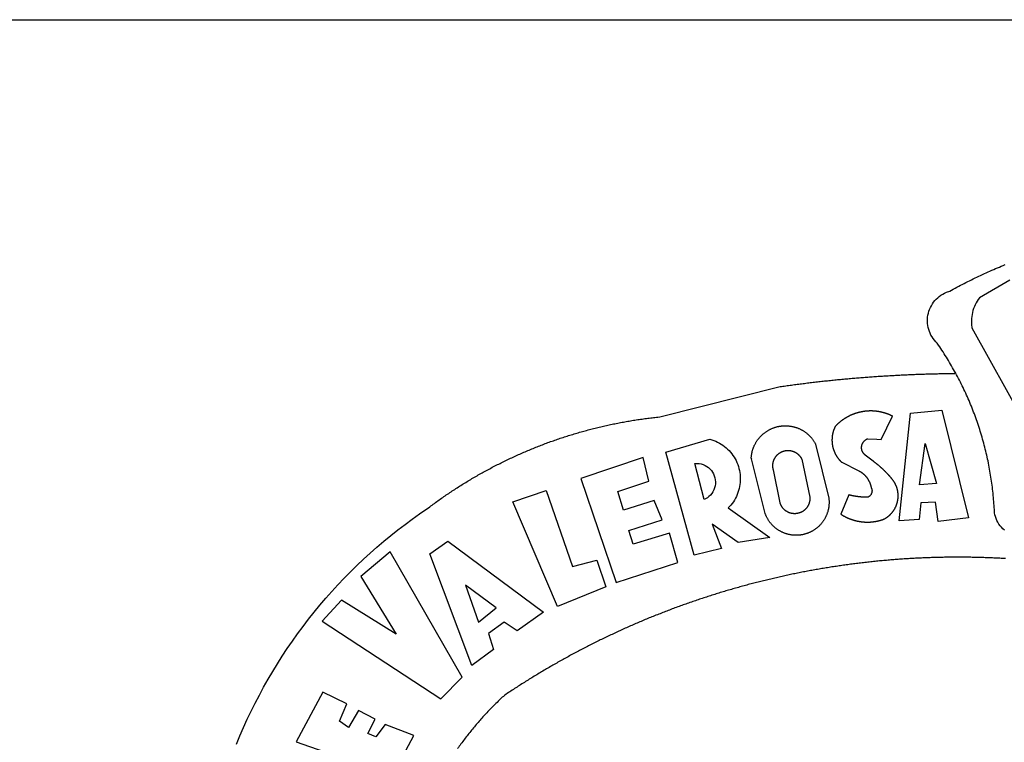
# Model space of a CAD drawing. Units: millimetres. Extents: x 182479 to 182583, y 1676526 to 1676673.
# Drawn here: x 182507 to 182511, y 1676559 to 1676562 of the extents above; entities that cross this region are included whole.
import ezdxf

# ---------------------------------------------------------------- set-up
doc = ezdxf.new("R2010")
doc.units = ezdxf.units.MM
doc.header["$LTSCALE"] = 5
doc.layers.add('BRAZAO', color=7, linetype='Continuous')
doc.layers.add('T-TEXTP', color=7, linetype='Continuous')

# ---------------------------------------------------------------- blocks, each defined once
blk = doc.blocks.new('Logo_Prefeitura')
at = {"layer": 'BRAZAO'}
for points in [[(-185.82, 890.86), (-186.23, 891.62), (-186.99, 892.97), (-187.75, 894.32), (-188.53, 895.67), (-189.31, 897), (-190.1, 898.34), (-190.89, 899.67), (-191.7, 900.99), (-192.52, 902.31), (-193.34, 903.62), (-194.17, 904.93), (-195.01, 906.23), (-195.86, 907.53), (-196.72, 908.82), (-197.58, 910.11), (-198.46, 911.39), (-199.48, 912.87), (-200.58, 913.97), (-201.59, 915.14), (-202.53, 916.37), (-203.38, 917.67), (-204.15, 919.01), (-204.83, 920.41), (-205.41, 921.85), (-205.89, 923.32), (-206.28, 924.82), (-206.56, 926.34), (-206.75, 927.88), (-206.83, 929.43), (-206.81, 930.98), (-206.69, 932.52), (-206.46, 934.05), (-206.14, 935.57), (-205.71, 937.06), (-205.19, 938.52), (-204.57, 939.94), (-203.85, 941.31), (-203.05, 942.64), (-202.16, 943.91), (-201.19, 945.12), (-200.15, 946.26), (-199.03, 947.33), (-197.84, 948.32), (-196.58, 949.23), (-195.27, 950.06), (-193.91, 950.8), (-192.5, 951.45), (-189.99, 952.33), (-188.64, 953.08), (-187.27, 953.82), (-185.91, 954.56), (-184.54, 955.29), (-183.18, 956.02), (-181.8, 956.74), (-180.43, 957.45), (-179.05, 958.16), (-177.67, 958.87), (-176.29, 959.57), (-174.9, 960.26), (-173.51, 960.95), (-172.12, 961.63), (-170.73, 962.31), (-169.33, 962.98), (-167.93, 963.65), (-166.53, 964.31), (-165.13, 964.96), (-163.72, 965.62), (-162.31, 966.26), (-160.9, 966.9), (-159.48, 967.53), (-158.07, 968.16), (-156.65, 968.78), (-155.23, 969.4), (-153.8, 970.01), (-152.37, 970.62), (-150.94, 971.22), (-149.51, 971.81), (-148.08, 972.4)], [(-144.32, 960.72), (-167.48, 947.38), (-168.39, 946.11), (-169.23, 944.8), (-170, 943.45), (-170.69, 942.06), (-171.32, 940.64), (-171.87, 939.18), (-172.35, 937.7), (-172.75, 936.2), (-173.07, 934.68), (-173.31, 933.14), (-173.47, 931.59), (-173.55, 930.04), (-173.55, 928.48), (-173.47, 926.93), (-173.2, 924.58), (-133.46, 853.2)], [(-648.74, 734.7), (-643.94, 739.59), (-639.05, 744.39), (-634.08, 749.12), (-629.03, 753.75), (-623.9, 758.29), (-618.69, 762.75), (-613.4, 767.11), (-608.04, 771.38), (-602.6, 775.55), (-597.09, 779.63), (-591.52, 783.62), (-583.83, 788.87), (-582.95, 789.53), (-582.07, 790.18), (-581.18, 790.84), (-580.3, 791.49), (-579.41, 792.13), (-578.52, 792.78), (-577.63, 793.42), (-576.73, 794.06), (-575.84, 794.7), (-574.94, 795.33), (-574.04, 795.96), (-573.14, 796.59), (-572.23, 797.21), (-571.33, 797.84), (-570.42, 798.45), (-569.51, 799.07), (-568.6, 799.68), (-567.68, 800.3), (-566.77, 800.9), (-565.85, 801.51), (-564.93, 802.11), (-564.01, 802.71), (-563.08, 803.3), (-562.16, 803.9), (-561.23, 804.49), (-560.3, 805.08), (-559.37, 805.66), (-558.44, 806.24), (-557.5, 806.82), (-556.57, 807.4), (-555.63, 807.97), (-554.69, 808.54), (-553.75, 809.11), (-552.8, 809.67), (-551.86, 810.23), (-550.91, 810.79), (-549.96, 811.34), (-549.01, 811.9), (-548.06, 812.44), (-547.11, 812.99), (-546.15, 813.53), (-545.19, 814.07), (-544.23, 814.61), (-543.27, 815.14), (-542.31, 815.67), (-541.35, 816.2), (-540.38, 816.73), (-539.41, 817.25), (-538.45, 817.77), (-537.47, 818.28), (-536.5, 818.8), (-535.53, 819.31), (-534.55, 819.81), (-533.58, 820.32), (-532.6, 820.82), (-531.62, 821.31), (-530.64, 821.81), (-529.65, 822.3), (-528.67, 822.79), (-527.68, 823.27), (-526.69, 823.75), (-525.7, 824.23), (-524.71, 824.71), (-523.72, 825.18), (-522.73, 825.65), (-521.73, 826.11), (-520.73, 826.58), (-519.74, 827.04), (-518.74, 827.49), (-517.73, 827.95), (-516.73, 828.4), (-515.73, 828.85), (-514.72, 829.29), (-513.72, 829.73), (-512.71, 830.17), (-511.7, 830.6), (-510.69, 831.03), (-509.67, 831.46), (-508.66, 831.89), (-507.65, 832.31), (-506.63, 832.73), (-505.61, 833.14), (-504.59, 833.56), (-503.57, 833.97), (-502.55, 834.37), (-501.53, 834.77), (-500.5, 835.17), (-499.48, 835.57), (-498.45, 835.96), (-497.42, 836.35), (-496.4, 836.74), (-495.37, 837.12), (-494.33, 837.5), (-493.3, 837.88), (-492.27, 838.25), (-491.23, 838.62), (-490.2, 838.99), (-489.16, 839.35), (-488.12, 839.71), (-487.08, 840.07), (-486.04, 840.43), (-485, 840.78), (-483.96, 841.12), (-482.91, 841.47), (-481.87, 841.81), (-480.82, 842.15), (-479.77, 842.48), (-478.73, 842.81), (-477.68, 843.14), (-476.63, 843.46), (-475.58, 843.78), (-474.52, 844.1), (-473.47, 844.42), (-472.42, 844.73), (-471.36, 845.04), (-470.3, 845.34), (-469.25, 845.64), (-468.19, 845.94), (-467.13, 846.23), (-466.07, 846.52), (-465.01, 846.81), (-463.95, 847.1), (-462.89, 847.38), (-461.82, 847.66), (-460.76, 847.93), (-459.69, 848.2), (-458.63, 848.47), (-457.56, 848.73), (-456.49, 848.99), (-455.42, 849.25), (-454.35, 849.51), (-453.28, 849.76), (-452.21, 850.01), (-451.14, 850.25), (-450.07, 850.49), (-449, 850.73), (-447.92, 850.96), (-446.85, 851.19), (-445.77, 851.42), (-444.7, 851.64), (-443.62, 851.86), (-442.54, 852.08), (-441.46, 852.29), (-440.38, 852.5), (-439.3, 852.71), (-438.22, 852.92), (-437.14, 853.12), (-436.06, 853.31), (-434.98, 853.51), (-433.9, 853.7), (-432.81, 853.88), (-431.73, 854.07), (-430.65, 854.25), (-429.56, 854.42), (-428.48, 854.59), (-427.39, 854.76), (-426.3, 854.93), (-425.22, 855.09), (-424.13, 855.25), (-423.04, 855.41), (-421.95, 855.56), (-420.86, 855.71), (-419.77, 855.85), (-418.68, 856), (-417.59, 856.14), (-416.5, 856.27), (-415.41, 856.4), (-414.32, 856.53), (-413.23, 856.66), (-412.13, 856.78), (-411.04, 856.9), (-409.6, 857.05), (-318.52, 879.96), (-317.43, 880.12), (-316.35, 880.27), (-315.26, 880.43), (-314.17, 880.58), (-313.08, 880.73), (-311.99, 880.88), (-310.9, 881.03), (-309.81, 881.18), (-308.72, 881.32), (-307.63, 881.47), (-306.54, 881.61), (-305.45, 881.75), (-304.36, 881.89), (-303.27, 882.03), (-302.18, 882.17), (-301.09, 882.31), (-300, 882.45), (-298.91, 882.58), (-297.82, 882.72), (-296.73, 882.85), (-295.64, 882.98), (-294.55, 883.11), (-293.46, 883.24), (-292.36, 883.37), (-291.27, 883.49), (-290.18, 883.62), (-289.09, 883.74), (-288, 883.87), (-286.9, 883.99), (-285.81, 884.11), (-284.72, 884.23), (-283.63, 884.34), (-282.53, 884.46), (-281.44, 884.58), (-280.35, 884.69), (-279.25, 884.81), (-278.16, 884.92), (-277.07, 885.03), (-275.97, 885.14), (-274.88, 885.25), (-273.78, 885.35), (-272.69, 885.46), (-271.6, 885.56), (-270.5, 885.67), (-269.41, 885.77), (-268.31, 885.87), (-267.22, 885.97), (-266.12, 886.07), (-265.03, 886.17), (-263.93, 886.26), (-262.84, 886.36), (-261.74, 886.45), (-260.65, 886.54), (-259.55, 886.64), (-258.46, 886.73), (-257.36, 886.82), (-256.27, 886.9), (-255.17, 886.99), (-254.08, 887.07), (-252.98, 887.16), (-251.88, 887.24), (-250.79, 887.32), (-249.69, 887.4), (-248.6, 887.48), (-247.5, 887.56), (-246.4, 887.64), (-245.31, 887.71), (-244.21, 887.79), (-243.11, 887.86), (-242.02, 887.93), (-240.92, 888), (-239.82, 888.07), (-238.73, 888.14), (-237.63, 888.21), (-236.53, 888.27), (-235.43, 888.34), (-234.34, 888.4), (-233.24, 888.46), (-232.14, 888.52), (-231.04, 888.58), (-229.95, 888.64), (-228.85, 888.7), (-227.75, 888.75), (-226.65, 888.81), (-225.56, 888.86), (-224.46, 888.91), (-223.36, 888.97), (-222.26, 889.02), (-221.16, 889.06), (-220.07, 889.11), (-218.97, 889.16), (-217.87, 889.2), (-216.77, 889.25), (-215.67, 889.29), (-214.57, 889.33), (-213.48, 889.37), (-212.38, 889.41), (-211.28, 889.45), (-210.18, 889.48), (-209.08, 889.52), (-207.98, 889.55), (-206.88, 889.59), (-205.79, 889.62), (-204.69, 889.65), (-203.59, 889.68), (-202.49, 889.7), (-201.39, 889.73), (-200.29, 889.76), (-199.19, 889.78), (-198.09, 889.8), (-197, 889.83), (-195.9, 889.85), (-194.8, 889.87), (-193.7, 889.88), (-192.6, 889.9), (-191.5, 889.92), (-190.4, 889.93), (-189.3, 889.94), (-188.2, 889.96), (-187.1, 889.97), (-186, 889.98), (-185.82, 890.86)], [(-148.5, 771.29), (-149.68, 772.3), (-150.77, 773.39), (-151.78, 774.57), (-152.69, 775.82), (-153.51, 777.14), (-154.22, 778.52), (-154.83, 779.94), (-155.33, 781.41), (-155.71, 782.91), (-155.98, 784.43), (-156.17, 786.75), (-156.26, 788.29), (-156.35, 789.84), (-156.46, 791.39), (-156.57, 792.93), (-156.7, 794.48), (-156.84, 796.02), (-156.98, 797.56), (-157.14, 799.11), (-157.3, 800.65), (-157.48, 802.19), (-157.66, 803.73), (-157.86, 805.26), (-158.06, 806.8), (-158.28, 808.33), (-158.5, 809.87), (-158.73, 811.4), (-158.98, 812.93), (-159.23, 814.46), (-159.49, 815.99), (-159.77, 817.51), (-160.05, 819.04), (-160.34, 820.56), (-160.64, 822.08), (-160.96, 823.6), (-161.28, 825.11), (-161.61, 826.63), (-161.95, 828.14), (-162.3, 829.65), (-162.66, 831.16), (-163.03, 832.66), (-163.41, 834.16), (-163.8, 835.66), (-164.2, 837.16), (-164.6, 838.66), (-165.02, 840.15), (-165.45, 841.64), (-165.88, 843.13), (-166.33, 844.61), (-166.79, 846.09), (-167.25, 847.57), (-167.73, 849.05), (-168.21, 850.52), (-168.7, 851.99), (-169.21, 853.45), (-169.72, 854.92), (-170.24, 856.38), (-170.77, 857.83), (-171.31, 859.29), (-171.86, 860.73), (-172.42, 862.18), (-172.98, 863.62), (-173.56, 865.06), (-174.15, 866.5), (-174.74, 867.93), (-175.35, 869.35), (-175.96, 870.78), (-176.58, 872.2), (-177.21, 873.61), (-177.85, 875.02), (-178.5, 876.43), (-179.16, 877.83), (-179.83, 879.23), (-180.51, 880.63), (-181.19, 882.02), (-181.89, 883.4), (-182.59, 884.78), (-183.3, 886.16), (-184.02, 887.53), (-184.75, 888.9), (-185.82, 890.86)], [(-185.82, 890.86), (-185.49, 890.26), (-185.82, 890.86)], [(-233.24, 857.57), (-233.53, 857.71), (-233.76, 857.83), (-234, 857.94), (-234.23, 858.05), (-234.47, 858.16), (-234.71, 858.27), (-234.95, 858.38), (-235.18, 858.48), (-235.42, 858.58), (-235.66, 858.69), (-235.9, 858.78), (-236.15, 858.88), (-236.39, 858.98), (-236.63, 859.07), (-236.87, 859.16), (-237.12, 859.26), (-237.36, 859.35), (-237.61, 859.43), (-237.85, 859.52), (-238.1, 859.6), (-238.35, 859.68), (-238.6, 859.77), (-238.84, 859.84), (-239.09, 859.92), (-239.34, 860), (-239.59, 860.07), (-239.84, 860.14), (-240.09, 860.21), (-240.35, 860.28), (-240.6, 860.34), (-240.85, 860.41), (-241.1, 860.47), (-241.36, 860.53), (-241.61, 860.59), (-241.86, 860.65), (-242.12, 860.7), (-242.37, 860.76), (-242.63, 860.81), (-242.88, 860.86), (-243.14, 860.91), (-243.4, 860.96), (-243.65, 861), (-243.91, 861.04), (-244.17, 861.08), (-244.42, 861.12), (-244.68, 861.16), (-244.94, 861.2), (-245.2, 861.23), (-245.46, 861.26), (-245.72, 861.29), (-245.98, 861.32), (-246.23, 861.35), (-246.49, 861.37), (-246.75, 861.39), (-247.01, 861.41), (-247.27, 861.43), (-247.53, 861.45), (-247.79, 861.46), (-248.05, 861.48), (-248.31, 861.49), (-248.57, 861.5), (-248.83, 861.51), (-249.09, 861.51), (-249.36, 861.52), (-249.62, 861.52), (-249.88, 861.52), (-249.88, 861.52), (-250.14, 861.52), (-250.4, 861.51), (-250.66, 861.51), (-250.92, 861.5), (-251.18, 861.49), (-251.44, 861.48), (-251.7, 861.47), (-251.96, 861.46), (-252.22, 861.44), (-252.48, 861.42), (-252.74, 861.4), (-253, 861.38), (-253.26, 861.36), (-253.52, 861.33), (-253.78, 861.31), (-254.03, 861.28), (-254.29, 861.25), (-254.55, 861.21), (-254.81, 861.18), (-255.07, 861.14), (-255.33, 861.1), (-255.58, 861.06), (-255.84, 861.02), (-256.1, 860.98), (-256.35, 860.93), (-256.61, 860.89), (-256.87, 860.84), (-257.12, 860.79), (-257.38, 860.73), (-257.63, 860.68), (-257.89, 860.62), (-258.14, 860.56), (-258.39, 860.5), (-258.65, 860.44), (-258.9, 860.38), (-259.15, 860.31), (-259.4, 860.25), (-259.65, 860.18), (-259.9, 860.11), (-260.15, 860.04), (-260.4, 859.96), (-260.65, 859.88), (-260.9, 859.81), (-261.15, 859.73), (-261.4, 859.65), (-261.64, 859.56), (-261.89, 859.48), (-262.14, 859.39), (-262.38, 859.3), (-262.63, 859.21), (-262.87, 859.12), (-263.11, 859.03), (-263.36, 858.93), (-263.6, 858.84), (-263.84, 858.74), (-264.08, 858.64), (-264.32, 858.54), (-264.56, 858.43), (-264.8, 858.33), (-265.03, 858.22), (-265.27, 858.11), (-265.51, 858), (-265.74, 857.89), (-265.97, 857.77), (-266.21, 857.66), (-266.44, 857.54), (-266.67, 857.42), (-266.9, 857.3), (-267.13, 857.18), (-267.36, 857.06), (-267.59, 856.93), (-267.82, 856.81), (-268.05, 856.68), (-268.27, 856.55), (-268.5, 856.42), (-268.72, 856.28), (-268.94, 856.15), (-269.17, 856.01), (-269.39, 855.87), (-269.61, 855.73), (-269.82, 855.59), (-270.04, 855.45), (-270.26, 855.3), (-270.48, 855.16), (-270.69, 855.01), (-270.9, 854.86), (-271.12, 854.71), (-271.33, 854.56), (-271.54, 854.41), (-271.75, 854.25), (-271.96, 854.1), (-272.16, 853.94), (-272.37, 853.78), (-272.58, 853.62), (-272.78, 853.46), (-272.98, 853.29), (-273.18, 853.13), (-273.38, 852.96), (-273.58, 852.79), (-273.78, 852.62), (-273.98, 852.45), (-274.17, 852.28), (-274.37, 852.11), (-274.56, 851.93), (-274.75, 851.76), (-274.94, 851.58), (-275.13, 851.4), (-275.32, 851.22), (-275.51, 851.04), (-275.69, 850.86), (-275.88, 850.67), (-276.06, 850.49), (-276.24, 850.3), (-276.42, 850.11), (-276.56, 849.97), (-276.68, 849.74), (-276.8, 849.5), (-276.91, 849.27), (-277.02, 849.03), (-277.13, 848.8), (-277.24, 848.56), (-277.34, 848.32), (-277.44, 848.08), (-277.54, 847.84), (-277.63, 847.6), (-277.73, 847.35), (-277.82, 847.11), (-277.9, 846.86), (-277.99, 846.62), (-278.07, 846.37), (-278.15, 846.12), (-278.22, 845.87), (-278.29, 845.62), (-278.36, 845.37), (-278.43, 845.12), (-278.5, 844.87), (-278.56, 844.61), (-278.61, 844.36), (-278.67, 844.1), (-278.72, 843.85), (-278.77, 843.59), (-278.82, 843.34), (-278.86, 843.08), (-278.9, 842.82), (-278.94, 842.57), (-278.97, 842.31), (-279.01, 842.05), (-279.03, 841.79), (-279.06, 841.53), (-279.08, 841.27), (-279.1, 841.01), (-279.12, 840.75), (-279.13, 840.49), (-279.14, 840.23), (-279.15, 839.97), (-279.16, 839.71)], [(-228.15, 778.15), (-219.59, 859.9), (-195.88, 862.02), (-195.88, 862.02), (-175.65, 780.58), (-198.76, 777.72), (-200.71, 792.41), (-200.71, 792.41), (-211.96, 791.81), (-213.17, 779.21), (-228.15, 778.15)], [(-340.2, 825.24), (-340.27, 826.55), (-340.23, 827), (-340.18, 827.45), (-340.13, 827.9), (-340.06, 828.35), (-339.99, 828.79), (-339.91, 829.24), (-339.82, 829.68), (-339.73, 830.12), (-339.62, 830.56), (-339.51, 831), (-339.39, 831.44), (-339.27, 831.87), (-339.13, 832.3), (-338.99, 832.73), (-338.84, 833.16), (-338.69, 833.58), (-338.52, 834), (-338.35, 834.42), (-338.17, 834.84), (-337.99, 835.25), (-337.79, 835.66), (-337.59, 836.06), (-337.39, 836.47), (-337.17, 836.86), (-336.95, 837.26), (-336.73, 837.65), (-336.49, 838.04), (-336.25, 838.42), (-336, 838.8), (-335.75, 839.17), (-335.49, 839.54), (-335.22, 839.9), (-334.95, 840.26), (-334.67, 840.62), (-334.38, 840.97), (-334.09, 841.31), (-333.79, 841.65), (-333.49, 841.99), (-333.18, 842.32), (-332.86, 842.64), (-332.54, 842.96), (-332.22, 843.27), (-331.88, 843.58), (-331.55, 843.88), (-331.2, 844.17), (-330.86, 844.46), (-330.5, 844.75), (-330.15, 845.02), (-329.78, 845.29), (-329.42, 845.56), (-329.05, 845.81), (-328.67, 846.07), (-328.29, 846.31), (-327.91, 846.55), (-327.52, 846.78), (-327.13, 847), (-326.73, 847.22), (-326.33, 847.43), (-325.93, 847.63), (-325.52, 847.83), (-325.11, 848.02), (-324.7, 848.2), (-324.28, 848.38), (-323.86, 848.54), (-323.44, 848.7), (-323.01, 848.86), (-322.58, 849), (-322.15, 849.14), (-321.72, 849.27), (-321.28, 849.39), (-320.85, 849.51), (-320.41, 849.62), (-319.97, 849.72), (-319.53, 849.81), (-319.08, 849.89), (-318.64, 849.97), (-318.19, 850.04), (-317.74, 850.1), (-317.29, 850.15), (-316.84, 850.2), (-316.39, 850.23), (-315.94, 850.26), (-315.49, 850.28), (-315.04, 850.3), (-314.59, 850.3), (-314.59, 850.3), (-314.13, 850.3), (-313.68, 850.29), (-313.23, 850.27), (-312.78, 850.25), (-312.33, 850.21), (-311.88, 850.17), (-311.43, 850.12), (-310.98, 850.07), (-310.53, 850), (-310.09, 849.93), (-309.64, 849.85), (-309.2, 849.76), (-308.76, 849.66), (-308.32, 849.56), (-307.88, 849.45), (-307.45, 849.33), (-307.01, 849.2), (-306.58, 849.07), (-306.15, 848.93), (-305.72, 848.78), (-305.3, 848.62), (-304.88, 848.46), (-304.46, 848.29), (-304.05, 848.11), (-303.63, 847.92), (-303.22, 847.73), (-302.82, 847.53), (-302.42, 847.32), (-302.02, 847.11), (-301.63, 846.89), (-301.24, 846.66), (-300.85, 846.42), (-300.47, 846.18), (-300.09, 845.94), (-299.72, 845.68), (-299.35, 845.42), (-298.98, 845.15), (-298.62, 844.88), (-298.27, 844.6), (-297.92, 844.31), (-297.57, 844.02), (-297.23, 843.72), (-296.9, 843.42), (-296.57, 843.11), (-296.25, 842.79), (-295.93, 842.47), (-295.62, 842.14), (-295.31, 841.81), (-295.01, 841.48), (-294.71, 841.13), (-294.42, 840.79), (-294.14, 840.43), (-293.87, 840.08), (-293.6, 839.71), (-293.33, 839.35), (-293.07, 838.98), (-292.82, 838.6), (-292.58, 838.22), (-292.34, 837.83), (-292.11, 837.45), (-291.89, 837.05), (-291.58, 836.48), (-281.58, 795.4), (-281.52, 794.96), (-281.48, 794.53), (-281.44, 794.1), (-281.41, 793.66), (-281.39, 793.23), (-281.38, 792.79), (-281.37, 792.36), (-281.37, 791.92), (-281.38, 791.49), (-281.4, 791.05), (-281.42, 790.62), (-281.45, 790.18), (-281.49, 789.75), (-281.54, 789.32), (-281.59, 788.88), (-281.66, 788.45), (-281.72, 788.02), (-281.8, 787.59), (-281.89, 787.17), (-281.98, 786.74), (-282.08, 786.32), (-282.18, 785.9), (-282.3, 785.48), (-282.42, 785.06), (-282.55, 784.64), (-282.68, 784.23), (-282.83, 783.82), (-282.98, 783.41), (-283.13, 783), (-283.3, 782.6), (-283.47, 782.2), (-283.65, 781.8), (-283.83, 781.41), (-284.02, 781.02), (-284.22, 780.63), (-284.43, 780.25), (-284.64, 779.87), (-284.86, 779.49), (-285.08, 779.12), (-285.32, 778.75), (-285.55, 778.39), (-285.8, 778.03), (-286.05, 777.67), (-286.31, 777.32), (-286.57, 776.97), (-286.84, 776.63), (-287.11, 776.29), (-287.39, 775.96), (-287.68, 775.63), (-287.97, 775.31), (-288.27, 774.99), (-288.57, 774.68), (-288.88, 774.37), (-289.2, 774.07), (-289.52, 773.78), (-289.84, 773.49), (-290.17, 773.2), (-290.5, 772.92), (-290.84, 772.65), (-291.19, 772.38), (-291.54, 772.12), (-291.89, 771.87), (-292.25, 771.62), (-292.61, 771.38), (-292.97, 771.14), (-293.34, 770.91), (-293.72, 770.69), (-294.1, 770.47), (-294.48, 770.26), (-294.86, 770.06), (-295.25, 769.86), (-295.64, 769.67), (-296.04, 769.49), (-296.44, 769.31), (-296.84, 769.15), (-297.24, 768.98), (-297.65, 768.83), (-298.06, 768.68), (-298.47, 768.54), (-298.88, 768.41), (-299.3, 768.28), (-299.72, 768.16), (-300.14, 768.05), (-300.56, 767.95), (-300.99, 767.85), (-301.41, 767.76), (-301.84, 767.68), (-302.27, 767.61), (-302.7, 767.54), (-303.13, 767.48), (-303.56, 767.43), (-304, 767.39), (-304.43, 767.35), (-304.86, 767.32), (-305.3, 767.3), (-305.73, 767.28), (-306.17, 767.28), (-306.6, 767.28), (-307.04, 767.29), (-307.48, 767.31), (-307.91, 767.33), (-308.34, 767.36), (-308.78, 767.4), (-309.21, 767.45), (-309.64, 767.5), (-310.07, 767.57), (-310.5, 767.63), (-310.93, 767.71), (-311.36, 767.8), (-311.78, 767.89), (-312.21, 767.99), (-312.63, 768.09), (-313.05, 768.21), (-313.47, 768.33), (-313.88, 768.46), (-314.3, 768.6), (-314.71, 768.74), (-315.12, 768.89), (-315.52, 769.05), (-315.92, 769.21), (-316.32, 769.38), (-316.72, 769.56), (-317.12, 769.75), (-317.51, 769.94), (-317.89, 770.14), (-318.28, 770.34), (-318.66, 770.56), (-319.03, 770.77), (-319.4, 771), (-319.77, 771.23), (-320.14, 771.47), (-320.5, 771.72), (-320.85, 771.97), (-321.2, 772.22), (-321.55, 772.49), (-321.89, 772.76), (-322.23, 773.03), (-322.56, 773.31), (-322.89, 773.6), (-323.21, 773.89), (-323.53, 774.19), (-323.84, 774.49), (-324.15, 774.8), (-324.45, 775.12), (-324.75, 775.44), (-325.04, 775.76), (-325.32, 776.09), (-325.6, 776.42), (-325.87, 776.76), (-326.14, 777.11), (-326.4, 777.46), (-326.65, 777.81), (-326.9, 778.17), (-327.14, 778.53), (-327.38, 778.89), (-327.61, 779.27), (-327.83, 779.64), (-328.05, 780.02), (-328.26, 780.4), (-328.46, 780.78), (-328.66, 781.17), (-328.84, 781.56), (-329.03, 781.96), (-329.2, 782.36), (-329.37, 782.76), (-329.53, 783.16), (-329.74, 783.71), (-340.2, 825.24)], [(-234.44, 810.85), (-234.6, 811.05), (-234.77, 811.25), (-234.94, 811.44), (-235.11, 811.64), (-235.28, 811.84), (-235.45, 812.04), (-235.62, 812.23), (-235.8, 812.43), (-235.97, 812.62), (-236.14, 812.82), (-236.32, 813.01), (-236.49, 813.2), (-236.67, 813.39), (-236.84, 813.59), (-237.02, 813.78), (-237.2, 813.97), (-237.38, 814.16), (-237.56, 814.35), (-237.74, 814.53), (-237.92, 814.72), (-238.1, 814.91), (-238.28, 815.1), (-238.46, 815.28), (-238.64, 815.47), (-238.83, 815.65), (-239.01, 815.84), (-239.2, 816.02), (-239.38, 816.2), (-239.57, 816.39), (-239.76, 816.57), (-239.94, 816.75), (-240.13, 816.93), (-240.32, 817.11), (-240.51, 817.29), (-240.7, 817.46), (-240.89, 817.64), (-241.08, 817.82), (-241.27, 817.99), (-241.47, 818.17), (-241.66, 818.34), (-241.85, 818.52), (-242.05, 818.69), (-242.24, 818.87), (-242.44, 819.04), (-242.63, 819.21), (-242.83, 819.38), (-243.03, 819.55), (-243.23, 819.72), (-243.42, 819.89), (-243.62, 820.06), (-243.82, 820.22), (-244.02, 820.39), (-244.22, 820.56), (-244.43, 820.72), (-244.63, 820.89), (-244.83, 821.05), (-245.03, 821.21), (-245.24, 821.37), (-245.44, 821.54), (-245.65, 821.7), (-245.85, 821.86), (-246.06, 822.02), (-246.26, 822.18), (-246.47, 822.33), (-246.68, 822.49), (-246.89, 822.65), (-247.1, 822.8), (-247.31, 822.96), (-247.51, 823.11), (-247.73, 823.27), (-247.94, 823.42), (-253.94, 828.07), (-254.14, 828.24), (-254.34, 828.41), (-254.53, 828.58), (-254.71, 828.77), (-254.89, 828.96), (-255.06, 829.15), (-255.22, 829.36), (-255.38, 829.57), (-255.53, 829.78), (-255.67, 830), (-255.8, 830.22), (-255.92, 830.45), (-256.04, 830.69), (-256.15, 830.92), (-256.25, 831.17), (-256.34, 831.41), (-256.42, 831.66), (-256.49, 831.91), (-256.55, 832.16), (-256.6, 832.42), (-256.65, 832.67), (-256.68, 832.93), (-256.71, 833.19), (-256.72, 833.45), (-256.73, 833.71), (-256.73, 833.97), (-256.72, 834.23), (-256.69, 834.49), (-256.66, 834.75), (-256.62, 835.01), (-256.57, 835.26), (-256.51, 835.52), (-256.44, 835.77), (-256.37, 836.02), (-256.28, 836.26), (-256.18, 836.5), (-256.08, 836.74), (-255.97, 836.98), (-255.85, 837.21), (-255.72, 837.43), (-255.58, 837.66), (-255.43, 837.87), (-255.28, 838.08), (-255.12, 838.29), (-254.95, 838.49), (-254.78, 838.68), (-254.6, 838.87), (-254.41, 839.05), (-254.21, 839.22), (-254.01, 839.38), (-253.8, 839.54), (-253.59, 839.69), (-253.37, 839.83), (-253.15, 839.97), (-252.92, 840.1), (-252.69, 840.21), (-252.45, 840.32), (-252.21, 840.42), (-251.97, 840.52), (-251.97, 840.52), (-245.22, 840.22), (-241.92, 839.92), (-233.24, 857.57)], [(-383.46, 752.15), (-404.94, 830.41), (-371.62, 840.18), (-371.62, 840.18), (-370.13, 839.73), (-368.66, 839.21), (-367.22, 838.62), (-365.82, 837.96), (-364.45, 837.22), (-363.11, 836.42), (-361.82, 835.56), (-360.57, 834.63), (-359.37, 833.64), (-358.22, 832.59), (-357.13, 831.49), (-356.09, 830.33), (-355.11, 829.12), (-354.19, 827.87), (-353.33, 826.57), (-352.54, 825.23), (-351.82, 823.85), (-351.17, 822.44), (-350.58, 821), (-350.07, 819.53), (-349.64, 818.03), (-349.28, 816.52), (-348.99, 814.99), (-348.78, 813.45), (-348.65, 811.9), (-348.6, 810.35), (-348.62, 808.79), (-348.72, 807.24), (-348.9, 805.69), (-349.15, 804.16), (-349.48, 802.64), (-349.89, 801.14), (-350.36, 799.66), (-350.92, 798.2), (-351.54, 796.78), (-352.23, 795.38), (-353, 794.03), (-353.83, 792.71), (-354.72, 791.44), (-355.67, 790.21), (-357.68, 787.99), (-326.18, 765.65), (-350.34, 761.74), (-369.84, 775.68), (-369.84, 775.68), (-362.8, 757.23), (-383.46, 752.15)], [(-279.16, 839.71), (-279.16, 839.32), (-279.16, 839.06), (-279.15, 838.8), (-279.14, 838.54), (-279.13, 838.28), (-279.12, 838.02), (-279.1, 837.76), (-279.08, 837.5), (-279.06, 837.24), (-279.03, 836.98), (-279, 836.72), (-278.97, 836.46), (-278.93, 836.2), (-278.89, 835.95), (-278.85, 835.69), (-278.81, 835.43), (-278.76, 835.18), (-278.71, 834.92), (-278.66, 834.67), (-278.6, 834.41), (-278.54, 834.16), (-278.48, 833.9), (-278.42, 833.65), (-278.35, 833.4), (-278.28, 833.15), (-278.21, 832.9), (-278.13, 832.65), (-278.05, 832.4), (-277.97, 832.15), (-277.88, 831.91), (-277.8, 831.66), (-277.71, 831.42), (-277.61, 831.18), (-277.52, 830.93), (-277.42, 830.69), (-277.32, 830.45), (-277.21, 830.21), (-277.11, 829.98), (-277, 829.74), (-276.88, 829.5), (-276.77, 829.27), (-276.65, 829.04), (-276.53, 828.81), (-276.41, 828.58), (-276.28, 828.35), (-276.16, 828.12), (-276.03, 827.9), (-275.89, 827.67), (-275.76, 827.45), (-275.62, 827.23), (-275.48, 827.01), (-275.33, 826.79), (-275.19, 826.58), (-275.04, 826.36), (-274.89, 826.15), (-274.73, 825.94), (-274.58, 825.73), (-274.42, 825.53), (-274.26, 825.32), (-274.1, 825.12), (-273.93, 824.92), (-273.76, 824.72), (-273.6, 824.52), (-273.42, 824.32), (-273.25, 824.13), (-273.07, 823.94), (-272.89, 823.75), (-272.71, 823.56), (-272.53, 823.37), (-272.35, 823.19), (-272.16, 823.01), (-271.97, 822.83), (-271.78, 822.65), (-258.9, 816.23), (-258.67, 816.11), (-258.44, 815.98), (-258.21, 815.86), (-257.99, 815.73), (-257.76, 815.59), (-257.54, 815.45), (-257.32, 815.31), (-257.11, 815.17), (-256.89, 815.02), (-256.68, 814.87), (-256.47, 814.72), (-256.26, 814.56), (-256.05, 814.4), (-255.85, 814.24), (-255.65, 814.08), (-255.45, 813.91), (-255.25, 813.74), (-255.06, 813.56), (-254.87, 813.39), (-254.68, 813.21), (-254.49, 813.03), (-254.31, 812.84), (-254.13, 812.65), (-253.95, 812.46), (-253.77, 812.27), (-253.6, 812.08), (-253.43, 811.88), (-253.26, 811.68), (-253.1, 811.48), (-252.94, 811.27), (-252.78, 811.07), (-252.63, 810.86), (-252.47, 810.64), (-252.32, 810.43), (-252.18, 810.22), (-252.04, 810), (-251.9, 809.78), (-251.76, 809.56), (-251.63, 809.33), (-251.5, 809.11), (-251.37, 808.88), (-251.25, 808.65), (-251.13, 808.42), (-251.01, 808.18), (-250.9, 807.95), (-250.79, 807.71), (-250.68, 807.48), (-250.58, 807.24), (-250.48, 806.99), (-250.39, 806.75), (-250.29, 806.51), (-250.2, 806.26), (-250.12, 806.02), (-250.04, 805.77), (-249.96, 805.52), (-249.89, 805.27), (-249.81, 805.02), (-249.75, 804.77), (-249.68, 804.52), (-249.62, 804.26), (-249.57, 804.01), (-249.52, 803.75), (-249.47, 803.48), (-249.35, 803.25), (-249.24, 803.01), (-249.15, 802.77), (-249.07, 802.52), (-249, 802.27), (-248.94, 802.02), (-248.89, 801.76), (-248.86, 801.5), (-248.84, 801.24), (-248.84, 800.98), (-248.84, 800.72), (-248.86, 800.46), (-248.89, 800.2), (-248.94, 799.95), (-249, 799.69), (-249.07, 799.44), (-249.15, 799.2), (-249.24, 798.95), (-249.35, 798.72), (-249.47, 798.48), (-249.6, 798.26), (-249.74, 798.04), (-249.89, 797.82), (-250.05, 797.62), (-250.22, 797.42), (-250.4, 797.24), (-250.59, 797.06), (-250.79, 796.89), (-250.99, 796.73), (-251.21, 796.58), (-251.43, 796.44), (-251.66, 796.31), (-251.89, 796.2), (-252.16, 796.14), (-252.42, 796.13), (-252.68, 796.13), (-252.94, 796.13), (-253.2, 796.13), (-253.46, 796.14), (-253.72, 796.14), (-253.98, 796.15), (-254.24, 796.15), (-254.5, 796.16), (-254.76, 796.17), (-255.02, 796.18), (-255.28, 796.19), (-255.54, 796.2), (-255.8, 796.22), (-256.06, 796.24), (-256.32, 796.25), (-256.58, 796.27), (-256.84, 796.29), (-257.1, 796.31), (-257.36, 796.33), (-257.62, 796.36), (-257.88, 796.38), (-258.14, 796.41), (-258.4, 796.43), (-258.65, 796.46), (-258.91, 796.49), (-259.17, 796.52), (-259.43, 796.56), (-259.69, 796.59), (-259.95, 796.62), (-260.21, 796.66), (-260.46, 796.7), (-260.72, 796.74), (-260.98, 796.78), (-261.23, 796.82), (-261.49, 796.86), (-261.75, 796.9), (-262.01, 796.95), (-262.26, 797), (-262.52, 797.05), (-262.77, 797.09), (-263.03, 797.14), (-263.28, 797.2), (-263.54, 797.25), (-263.79, 797.3), (-264.05, 797.36), (-264.3, 797.42), (-264.56, 797.47), (-264.81, 797.53), (-265.06, 797.59), (-265.32, 797.65), (-265.57, 797.72), (-265.82, 797.78), (-266.07, 797.85), (-266.42, 797.94), (-266.42, 797.94), (-272.44, 783.25), (-272.22, 783.11), (-272, 782.97), (-271.78, 782.83), (-271.56, 782.69), (-271.34, 782.56), (-271.11, 782.42), (-270.89, 782.29), (-270.66, 782.16), (-270.44, 782.03), (-270.21, 781.91), (-269.98, 781.78), (-269.75, 781.66), (-269.52, 781.54), (-269.29, 781.42), (-269.06, 781.3), (-268.82, 781.18), (-268.59, 781.06), (-268.36, 780.95), (-268.12, 780.84), (-267.89, 780.73), (-267.65, 780.62), (-267.41, 780.51)], [(-212.94, 805.57), (-208.65, 836.81), (-208.65, 836.81), (-200.1, 806.66), (-212.94, 805.57)], [(-323.55, 816.99), (-323.62, 817.25), (-323.68, 817.5), (-323.73, 817.75), (-323.78, 818.01), (-323.83, 818.27), (-323.87, 818.52), (-323.9, 818.78), (-323.93, 819.04), (-323.95, 819.3), (-323.96, 819.56), (-323.97, 819.82), (-323.97, 820.08), (-323.97, 820.34), (-323.96, 820.6), (-323.95, 820.86), (-323.93, 821.12), (-323.9, 821.38), (-323.87, 821.64), (-323.83, 821.9), (-323.79, 822.15), (-323.74, 822.41), (-323.68, 822.67), (-323.62, 822.92), (-323.56, 823.17), (-323.48, 823.42), (-323.4, 823.67), (-323.32, 823.91), (-323.23, 824.16), (-323.14, 824.4), (-323.04, 824.64), (-322.93, 824.88), (-322.82, 825.12), (-322.7, 825.35), (-322.58, 825.58), (-322.46, 825.81), (-322.32, 826.03), (-322.19, 826.25), (-322.04, 826.47), (-321.9, 826.69), (-321.75, 826.9), (-321.59, 827.11), (-321.43, 827.31), (-321.26, 827.51), (-321.09, 827.71), (-320.92, 827.91), (-320.74, 828.09), (-320.56, 828.28), (-320.37, 828.46), (-320.18, 828.64), (-319.98, 828.81), (-319.78, 828.98), (-319.58, 829.14), (-319.37, 829.3), (-319.16, 829.45), (-318.95, 829.6), (-318.73, 829.75), (-318.51, 829.89), (-318.29, 830.02), (-318.06, 830.15), (-317.84, 830.28), (-317.6, 830.39), (-317.37, 830.51), (-317.13, 830.62), (-316.89, 830.72), (-316.65, 830.82), (-316.41, 830.91), (-316.16, 830.99), (-315.91, 831.08), (-315.67, 831.15), (-315.41, 831.22), (-315.16, 831.29), (-314.91, 831.34), (-314.65, 831.4), (-314.4, 831.44), (-314.14, 831.48), (-313.88, 831.52), (-313.62, 831.55), (-313.36, 831.57), (-313.1, 831.59), (-312.84, 831.6), (-312.58, 831.61), (-312.58, 831.61), (-312.32, 831.61), (-312.06, 831.6), (-311.8, 831.59), (-311.54, 831.57), (-311.28, 831.55), (-311.02, 831.52), (-310.76, 831.48), (-310.51, 831.44), (-310.25, 831.39), (-310, 831.34), (-309.74, 831.28), (-309.49, 831.22), (-309.24, 831.15), (-308.99, 831.07), (-308.74, 830.99), (-308.5, 830.9), (-308.25, 830.81), (-308.01, 830.71), (-307.77, 830.61), (-307.54, 830.5), (-307.3, 830.38), (-307.07, 830.27), (-306.84, 830.14), (-306.62, 830.01), (-306.39, 829.88), (-306.17, 829.74), (-305.96, 829.59), (-305.74, 829.44), (-305.53, 829.29), (-305.33, 829.13), (-305.12, 828.97), (-304.93, 828.8), (-304.73, 828.62), (-304.54, 828.45), (-304.35, 828.27), (-304.17, 828.08), (-303.99, 827.89), (-303.82, 827.7), (-303.65, 827.5), (-303.48, 827.3), (-303.32, 827.09), (-303.17, 826.88), (-303.01, 826.67), (-302.87, 826.46), (-302.73, 826.24), (-302.59, 826.02), (-302.46, 825.79), (-302.33, 825.56), (-302.21, 825.33), (-302.09, 825.09), (-295.97, 796.3), (-295.95, 796.04), (-295.93, 795.78), (-295.92, 795.52), (-295.92, 795.26), (-295.92, 795), (-295.93, 794.74), (-295.94, 794.48), (-295.96, 794.22), (-295.98, 793.96), (-296.01, 793.7), (-296.05, 793.44), (-296.09, 793.18), (-296.14, 792.93), (-296.19, 792.67), (-296.25, 792.42), (-296.32, 792.17), (-296.39, 791.92), (-296.46, 791.67), (-296.55, 791.42), (-296.63, 791.17), (-296.73, 790.93), (-296.83, 790.69), (-296.93, 790.45), (-297.04, 790.21), (-297.15, 789.98), (-297.28, 789.75), (-297.4, 789.52), (-297.53, 789.3), (-297.67, 789.07), (-297.81, 788.85), (-297.95, 788.64), (-298.1, 788.43), (-298.26, 788.22), (-298.42, 788.01), (-298.58, 787.81), (-298.75, 787.61), (-298.92, 787.42), (-299.1, 787.23), (-299.28, 787.04), (-299.47, 786.86), (-299.66, 786.68), (-299.85, 786.5), (-300.05, 786.34), (-300.25, 786.17), (-300.46, 786.01), (-300.67, 785.86), (-300.88, 785.7), (-301.1, 785.56), (-301.32, 785.42), (-301.54, 785.28), (-301.76, 785.15), (-301.99, 785.03), (-302.22, 784.9), (-302.46, 784.79), (-302.69, 784.68), (-302.93, 784.58), (-303.17, 784.48), (-303.41, 784.38), (-303.66, 784.3), (-303.91, 784.21), (-304.16, 784.14), (-304.41, 784.06), (-304.66, 784), (-304.91, 783.94), (-305.17, 783.88), (-305.42, 783.84), (-305.68, 783.79), (-305.94, 783.76), (-306.2, 783.73), (-306.46, 783.7), (-306.72, 783.68), (-306.98, 783.67), (-307.24, 783.66), (-307.5, 783.66), (-307.76, 783.67), (-308.02, 783.68), (-308.28, 783.69), (-308.54, 783.71), (-308.8, 783.74), (-309.05, 783.78), (-309.31, 783.82), (-309.57, 783.86), (-309.82, 783.91), (-310.08, 783.97), (-310.33, 784.03), (-310.58, 784.1), (-310.83, 784.18), (-311.08, 784.25), (-311.33, 784.34), (-311.57, 784.43), (-311.81, 784.53), (-312.05, 784.63), (-312.29, 784.74), (-312.52, 784.85), (-312.76, 784.97), (-312.99, 785.09), (-313.21, 785.22), (-313.44, 785.35), (-313.66, 785.49), (-313.87, 785.63), (-314.09, 785.78), (-314.3, 785.94), (-314.51, 786.09), (-314.71, 786.26), (-314.91, 786.42), (-315.11, 786.6), (-315.3, 786.77), (-315.49, 786.95), (-315.67, 787.14), (-315.85, 787.32), (-316.02, 787.52), (-316.2, 787.71), (-316.36, 787.91), (-316.52, 788.12), (-316.68, 788.33), (-316.83, 788.54), (-317.05, 788.86), (-317.19, 789.08), (-317.33, 789.3), (-317.46, 789.53), (-317.58, 789.76), (-317.7, 789.99), (-317.82, 790.22), (-317.93, 790.46), (-318.03, 790.7), (-318.13, 790.94), (-318.22, 791.18), (-318.31, 791.43), (-318.39, 791.67), (-318.48, 791.96), (-323.55, 816.99)], [(-422.09, 826.24), (-469.47, 810.43), (-442.64, 731.4), (-395.82, 746.57), (-402.26, 768.92), (-402.26, 768.92), (-429.88, 760.65), (-433.02, 771), (-407.81, 779.11), (-413.81, 793.66), (-413.81, 793.66), (-437.07, 786.3), (-441.41, 800.4), (-418, 808.36), (-422.09, 826.24)], [(-382.98, 821.7), (-381.33, 821.77), (-381.33, 821.77), (-379.78, 821.64), (-378.25, 821.34), (-376.76, 820.88), (-375.34, 820.26), (-373.99, 819.5), (-372.73, 818.58), (-371.58, 817.54), (-370.54, 816.38), (-369.64, 815.11), (-368.89, 813.75), (-368.28, 812.32), (-367.84, 810.83), (-367.56, 809.3), (-367.45, 807.74), (-367.51, 806.19), (-367.73, 804.65), (-368.13, 803.15), (-368.68, 801.7), (-369.39, 800.31), (-370.24, 799.01), (-371.24, 797.81), (-372.35, 796.73), (-373.58, 795.78), (-375.99, 794.43), (-382.98, 821.7)], [(-340.2, 825.24), (-340.31, 825.66), (-340.2, 825.24)], [(-267.41, 780.51), (-267.05, 780.35), (-266.82, 780.25), (-266.58, 780.15), (-266.33, 780.05), (-266.09, 779.95), (-265.85, 779.85), (-265.61, 779.76), (-265.37, 779.67), (-265.12, 779.58), (-264.88, 779.49), (-264.63, 779.4), (-264.39, 779.31), (-264.14, 779.23), (-263.89, 779.15), (-263.64, 779.06), (-263.4, 778.99), (-263.15, 778.91), (-262.9, 778.83), (-262.65, 778.76), (-262.4, 778.69), (-262.15, 778.62), (-261.9, 778.55), (-261.64, 778.48), (-261.39, 778.42), (-261.14, 778.35), (-260.89, 778.29), (-260.63, 778.23), (-260.38, 778.18), (-260.12, 778.12), (-259.87, 778.07), (-259.61, 778.01), (-259.36, 777.96), (-259.1, 777.91), (-258.85, 777.87), (-258.59, 777.82), (-258.33, 777.78), (-258.08, 777.74), (-257.82, 777.7), (-257.56, 777.66), (-257.3, 777.62), (-257.04, 777.59), (-256.79, 777.56), (-256.53, 777.53), (-256.27, 777.5), (-256.01, 777.47), (-255.75, 777.45), (-255.49, 777.42), (-255.23, 777.4), (-254.97, 777.38), (-254.71, 777.37), (-254.45, 777.35), (-254.19, 777.34), (-253.93, 777.32), (-253.67, 777.31), (-253.41, 777.3), (-253.15, 777.3), (-252.89, 777.29), (-252.63, 777.29), (-252.37, 777.29), (-252.11, 777.29), (-251.85, 777.29), (-251.59, 777.3), (-251.33, 777.3), (-251.07, 777.31), (-250.81, 777.32), (-250.54, 777.33), (-250.28, 777.35), (-250.03, 777.36), (-249.76, 777.38), (-249.5, 777.4), (-249.25, 777.42), (-248.99, 777.44), (-248.73, 777.46), (-248.47, 777.49), (-248.21, 777.52), (-247.95, 777.55), (-247.69, 777.58), (-247.43, 777.62), (-247.17, 777.65), (-246.92, 777.69), (-246.66, 777.73), (-246.4, 777.77), (-246.14, 777.81), (-245.89, 777.86), (-245.63, 777.9), (-245.38, 777.95), (-245.12, 778), (-244.87, 778.05), (-244.61, 778.11), (-244.36, 778.16), (-244.1, 778.22), (-243.85, 778.28), (-243.59, 778.34), (-243.34, 778.4), (-243.09, 778.47), (-242.84, 778.53), (-242.59, 778.6), (-242.33, 778.67), (-242.08, 778.74), (-241.83, 778.81), (-241.58, 778.89), (-241.34, 778.97), (-241.09, 779.04), (-240.84, 779.12), (-240.59, 779.21), (-240.35, 779.29), (-240.08, 779.4), (-239.85, 779.52), (-239.62, 779.64), (-239.39, 779.76), (-239.16, 779.89), (-238.93, 780.02), (-238.71, 780.15), (-238.48, 780.28), (-238.26, 780.42), (-238.04, 780.56), (-237.83, 780.71), (-237.61, 780.85), (-237.4, 781), (-237.19, 781.15), (-236.98, 781.31), (-236.77, 781.47), (-236.57, 781.63), (-236.36, 781.79), (-236.16, 781.96), (-235.96, 782.13), (-235.77, 782.3), (-235.57, 782.47), (-235.38, 782.65), (-235.19, 782.82), (-235, 783.01), (-234.82, 783.19), (-234.64, 783.38), (-234.46, 783.56), (-234.28, 783.75), (-234.1, 783.95), (-233.93, 784.14), (-233.76, 784.34), (-233.59, 784.54), (-233.43, 784.74), (-233.27, 784.95), (-233.11, 785.15), (-232.95, 785.36), (-232.8, 785.57), (-232.65, 785.78), (-232.5, 786), (-232.35, 786.21), (-232.21, 786.43), (-232.07, 786.65), (-231.93, 786.87), (-231.8, 787.1), (-231.67, 787.32), (-231.54, 787.55), (-231.42, 787.78), (-231.29, 788.01), (-231.17, 788.24), (-231.06, 788.47), (-230.95, 788.71), (-230.84, 788.94), (-230.73, 789.18), (-230.63, 789.42), (-230.53, 789.66), (-230.43, 789.9), (-230.33, 790.15), (-230.24, 790.39), (-230.16, 790.63), (-230.07, 790.88), (-229.99, 791.13), (-229.91, 791.38), (-229.84, 791.63), (-229.77, 791.88), (-229.7, 792.13), (-229.63, 792.38), (-229.57, 792.63), (-229.51, 792.89), (-229.46, 793.14), (-229.41, 793.4), (-229.36, 793.65), (-229.32, 793.91), (-229.27, 794.17), (-229.24, 794.43), (-229.2, 794.68), (-229.17, 794.94), (-229.14, 795.2), (-229.12, 795.46), (-229.1, 795.72), (-229.08, 795.98), (-229.07, 796.24), (-229.06, 796.5), (-229.05, 796.76), (-229.04, 797.02), (-229.04, 797.28), (-229.05, 797.54), (-229.05, 797.8), (-229.06, 798.06), (-229.08, 798.32), (-229.09, 798.58), (-229.11, 798.84), (-229.14, 799.1), (-229.16, 799.36), (-229.19, 799.62), (-229.23, 799.88), (-229.26, 800.14), (-229.3, 800.39), (-229.35, 800.65), (-229.39, 800.91), (-229.45, 801.16), (-229.5, 801.42), (-229.56, 801.67), (-229.62, 801.92), (-229.68, 802.18), (-229.75, 802.43), (-229.82, 802.68), (-229.89, 802.93), (-229.97, 803.18), (-230.05, 803.43), (-230.13, 803.67), (-230.22, 803.92), (-230.31, 804.16), (-230.4, 804.41), (-230.5, 804.65), (-230.6, 804.89), (-230.7, 805.13), (-230.81, 805.37), (-230.92, 805.6), (-231.03, 805.84), (-231.14, 806.07), (-231.26, 806.3), (-231.38, 806.54), (-231.51, 806.76), (-231.63, 806.99), (-231.76, 807.22), (-231.9, 807.44), (-232.03, 807.66), (-232.17, 807.88), (-232.31, 808.1), (-232.46, 808.32), (-232.6, 808.53), (-232.75, 808.75), (-232.96, 809.03), (-233.12, 809.23), (-233.28, 809.44), (-233.44, 809.64), (-233.61, 809.84), (-233.77, 810.04), (-233.94, 810.25), (-234.1, 810.45), (-234.27, 810.65), (-234.44, 810.85)], [(-520.88, 792.68), (-495.59, 801.12), (-495.59, 801.12), (-475.65, 743.68), (-457.19, 748.49), (-457.19, 748.49), (-450.45, 728.24), (-487.07, 713.22), (-520.88, 792.68)], [(-551.96, 668.7), (-583.85, 753.23), (-570.04, 762.83), (-570.04, 762.83), (-497.73, 709.02), (-517.69, 694.91), (-527.44, 701.5), (-527.44, 701.5), (-539.45, 692.8), (-535.55, 680.65), (-551.96, 668.7)], [(-665.38, 702.19), (-575.34, 643.28), (-559.27, 659.64), (-613.86, 754.71), (-613.86, 754.71), (-636.08, 735.95), (-609.38, 692.47), (-650.79, 718.1), (-650.79, 718.1), (-665.38, 702.19)], [(-147.71, 749.6), (-148.81, 749.66), (-149.9, 749.72), (-151, 749.78), (-152.1, 749.84), (-153.2, 749.9), (-154.29, 749.95), (-155.39, 750), (-156.49, 750.05), (-157.59, 750.1), (-158.69, 750.15), (-159.78, 750.19), (-160.88, 750.23), (-161.98, 750.27), (-163.08, 750.31), (-164.18, 750.35), (-165.28, 750.38), (-166.38, 750.41), (-167.47, 750.44), (-168.57, 750.47), (-169.67, 750.5), (-170.77, 750.52), (-171.87, 750.55), (-172.97, 750.57), (-174.07, 750.59), (-175.17, 750.6), (-176.27, 750.62), (-177.37, 750.63), (-178.46, 750.64), (-179.56, 750.65), (-180.66, 750.66), (-181.76, 750.66), (-182.86, 750.67), (-183.96, 750.67), (-183.96, 750.67), (-185.06, 750.67), (-186.16, 750.66), (-187.26, 750.66), (-188.36, 750.65), (-189.46, 750.64), (-190.55, 750.63), (-191.65, 750.62), (-192.75, 750.6), (-193.85, 750.59), (-194.95, 750.57), (-196.05, 750.55), (-197.15, 750.53), (-198.25, 750.5), (-199.35, 750.48), (-200.44, 750.45), (-201.54, 750.42), (-202.64, 750.38), (-203.74, 750.35), (-204.84, 750.31), (-205.94, 750.28), (-207.04, 750.24), (-208.13, 750.19), (-209.23, 750.15), (-210.33, 750.1), (-211.43, 750.05), (-212.53, 750), (-213.62, 749.95), (-214.72, 749.9), (-215.82, 749.84), (-216.92, 749.79), (-218.02, 749.73), (-219.11, 749.66), (-220.21, 749.6), (-221.31, 749.53), (-222.4, 749.47), (-223.5, 749.4), (-224.6, 749.33), (-225.69, 749.25), (-226.79, 749.18), (-227.89, 749.1), (-228.98, 749.02), (-230.08, 748.94), (-231.18, 748.85), (-232.27, 748.77), (-233.37, 748.68), (-234.46, 748.59), (-235.56, 748.5), (-236.65, 748.41), (-237.75, 748.31), (-238.84, 748.22), (-239.94, 748.12), (-241.03, 748.02), (-242.13, 747.91), (-243.22, 747.81), (-244.31, 747.7), (-245.41, 747.59), (-246.5, 747.48), (-247.6, 747.37), (-248.69, 747.26), (-249.78, 747.14), (-250.87, 747.02), (-251.97, 746.9), (-253.06, 746.78), (-254.15, 746.65), (-255.24, 746.53), (-256.33, 746.4), (-257.43, 746.27), (-258.52, 746.14), (-259.61, 746), (-260.7, 745.87), (-261.79, 745.73), (-262.88, 745.59), (-263.97, 745.45), (-265.06, 745.3), (-266.15, 745.16), (-267.24, 745.01), (-268.33, 744.86), (-269.41, 744.71), (-270.5, 744.55), (-271.59, 744.4), (-272.68, 744.24), (-273.77, 744.08), (-274.85, 743.92), (-275.94, 743.76), (-277.03, 743.59), (-278.11, 743.42), (-279.2, 743.26), (-280.29, 743.08), (-281.37, 742.91), (-282.46, 742.74), (-283.54, 742.56), (-284.63, 742.38), (-285.71, 742.2), (-286.79, 742.02), (-287.88, 741.83), (-288.96, 741.65), (-290.04, 741.46), (-291.13, 741.27), (-292.21, 741.08), (-293.29, 740.88), (-294.37, 740.68), (-295.45, 740.49), (-296.53, 740.29), (-297.61, 740.08), (-298.69, 739.88), (-299.77, 739.67), (-300.85, 739.47), (-301.93, 739.26), (-303.01, 739.05), (-304.09, 738.83), (-305.17, 738.62), (-306.24, 738.4), (-307.32, 738.18), (-308.4, 737.96), (-309.47, 737.74), (-310.55, 737.51), (-311.62, 737.28), (-312.7, 737.05), (-313.77, 736.82), (-314.85, 736.59), (-315.92, 736.36), (-317, 736.12), (-318.07, 735.88), (-319.14, 735.64), (-320.21, 735.4), (-321.28, 735.15), (-322.36, 734.91), (-323.43, 734.66), (-324.5, 734.41), (-325.57, 734.16), (-326.64, 733.9), (-327.7, 733.65), (-328.77, 733.39), (-329.84, 733.13), (-330.91, 732.87), (-331.98, 732.6), (-333.04, 732.34), (-334.11, 732.07), (-335.17, 731.8), (-336.24, 731.53), (-337.3, 731.26), (-338.37, 730.98), (-339.43, 730.71), (-340.5, 730.43), (-341.56, 730.15), (-342.62, 729.87), (-343.68, 729.58), (-344.74, 729.29), (-345.8, 729.01), (-346.86, 728.72), (-347.92, 728.42), (-348.98, 728.13), (-350.04, 727.84), (-351.1, 727.54), (-352.16, 727.24), (-353.21, 726.94), (-354.27, 726.63), (-355.33, 726.33), (-356.38, 726.02), (-357.44, 725.71), (-358.49, 725.4), (-359.54, 725.09), (-360.6, 724.77), (-361.65, 724.46), (-362.7, 724.14), (-363.75, 723.82), (-364.81, 723.5), (-365.86, 723.17), (-366.91, 722.85), (-367.95, 722.52), (-369, 722.19), (-370.05, 721.86), (-371.1, 721.53), (-372.14, 721.19), (-373.19, 720.85), (-374.24, 720.51), (-375.28, 720.17), (-376.33, 719.83), (-377.37, 719.49), (-378.41, 719.14), (-379.46, 718.79), (-380.5, 718.44), (-381.54, 718.09), (-382.58, 717.74), (-383.62, 717.38), (-384.66, 717.02), (-385.7, 716.66), (-386.74, 716.3), (-387.77, 715.94), (-388.81, 715.57), (-389.85, 715.21), (-390.88, 714.84), (-391.92, 714.47), (-392.95, 714.1), (-393.98, 713.72), (-395.02, 713.34), (-396.05, 712.97), (-397.08, 712.59), (-398.11, 712.21), (-399.14, 711.82), (-400.17, 711.44), (-401.2, 711.05), (-402.23, 710.66), (-403.25, 710.27), (-404.28, 709.88), (-405.31, 709.48), (-406.33, 709.09), (-407.36, 708.69), (-408.38, 708.29), (-409.4, 707.89), (-410.43, 707.48), (-411.45, 707.08), (-412.47, 706.67), (-413.49, 706.26), (-414.51, 705.85), (-415.53, 705.44), (-416.54, 705.02), (-417.56, 704.61), (-418.58, 704.19), (-419.59, 703.77), (-420.61, 703.35), (-421.62, 702.92), (-422.64, 702.5), (-423.65, 702.07), (-424.66, 701.64), (-425.67, 701.21), (-426.68, 700.78), (-427.69, 700.34), (-428.7, 699.91), (-429.71, 699.47), (-430.72, 699.03), (-431.72, 698.59), (-432.73, 698.14), (-433.73, 697.7), (-434.74, 697.25), (-435.74, 696.8), (-436.74, 696.35), (-437.74, 695.9), (-438.75, 695.45), (-439.75, 694.99), (-440.74, 694.53), (-441.74, 694.07), (-442.74, 693.61), (-443.74, 693.15), (-444.73, 692.68), (-445.73, 692.22), (-446.72, 691.75), (-447.72, 691.28), (-448.71, 690.81), (-449.7, 690.33), (-450.69, 689.86), (-451.68, 689.38), (-452.67, 688.9), (-453.66, 688.42), (-454.65, 687.94), (-455.63, 687.45), (-456.62, 686.97), (-457.6, 686.48), (-458.59, 685.99), (-459.57, 685.5), (-460.55, 685), (-461.54, 684.51), (-462.52, 684.01), (-463.5, 683.51), (-464.47, 683.01), (-465.45, 682.51), (-466.43, 682.01), (-467.41, 681.5), (-468.38, 681), (-469.35, 680.49), (-470.33, 679.98), (-471.3, 679.46), (-472.27, 678.95), (-473.24, 678.43), (-474.21, 677.92), (-475.18, 677.4), (-476.15, 676.88), (-477.11, 676.35), (-478.08, 675.83), (-479.05, 675.3), (-480.01, 674.77), (-480.97, 674.24), (-481.93, 673.71), (-482.9, 673.18), (-483.86, 672.64), (-484.82, 672.11), (-485.77, 671.57), (-486.73, 671.03), (-487.69, 670.49), (-488.64, 669.94), (-489.6, 669.4), (-490.55, 668.85), (-491.5, 668.3), (-492.46, 667.75), (-493.41, 667.2), (-494.35, 666.65), (-495.3, 666.09), (-496.25, 665.54), (-497.2, 664.98), (-498.14, 664.42), (-499.09, 663.86), (-500.03, 663.29), (-500.97, 662.73), (-501.92, 662.16), (-502.86, 661.59), (-503.8, 661.02), (-504.73, 660.45), (-505.67, 659.87), (-506.61, 659.3), (-507.54, 658.72), (-508.48, 658.14), (-509.41, 657.56), (-510.34, 656.98), (-511.27, 656.4), (-512.2, 655.81), (-513.13, 655.22), (-514.06, 654.63), (-514.99, 654.04), (-515.92, 653.45), (-516.84, 652.86), (-517.76, 652.26), (-518.69, 651.67), (-519.61, 651.07), (-520.53, 650.47), (-521.45, 649.86), (-522.37, 649.26), (-523.28, 648.66), (-524.2, 648.05), (-525.12, 647.44), (-526.03, 646.83), (-527.31, 645.97), (-528.11, 645.23), (-528.92, 644.48), (-529.72, 643.73), (-530.52, 642.97), (-531.31, 642.21), (-532.11, 641.45), (-532.89, 640.68), (-533.68, 639.92), (-534.46, 639.14), (-535.24, 638.37), (-536.01, 637.59), (-536.78, 636.8), (-537.55, 636.02), (-538.32, 635.23), (-539.08, 634.43), (-539.84, 633.64), (-540.59, 632.84), (-541.34, 632.04), (-542.09, 631.23), (-542.83, 630.42), (-543.57, 629.61), (-544.31, 628.79), (-545.04, 627.97), (-545.77, 627.15), (-546.49, 626.32), (-547.22, 625.49), (-547.93, 624.66), (-548.65, 623.83), (-549.36, 622.99), (-550.07, 622.15), (-550.77, 621.3), (-551.47, 620.46), (-552.17, 619.6), (-552.86, 618.75), (-553.55, 617.89), (-554.23, 617.04), (-554.92, 616.17), (-555.59, 615.31), (-556.27, 614.44), (-556.94, 613.57), (-557.6, 612.69), (-558.26, 611.82)], [(-730.29, 608.95), (-727.67, 615.29), (-724.94, 621.57), (-722.1, 627.81), (-719.15, 634), (-716.1, 640.14), (-712.94, 646.22), (-709.67, 652.25), (-706.3, 658.21), (-702.83, 664.12), (-699.25, 669.97), (-695.57, 675.75), (-691.79, 681.47), (-687.91, 687.12), (-683.93, 692.7), (-679.86, 698.22), (-675.69, 703.66), (-671.43, 709.02), (-667.07, 714.31), (-662.62, 719.53), (-658.08, 724.67), (-653.45, 729.72), (-648.74, 734.7)], [(-547, 701.35), (-533.44, 712.3), (-556.84, 729.54), (-556.84, 729.54), (-547, 701.35)], [(-664.89, 648.48), (-685.05, 610.68), (-612.12, 585.36), (-595.91, 615.52), (-617.51, 623.91), (-617.51, 623.91), (-624.72, 614.46), (-630.72, 617.15), (-625.31, 627.81), (-637.77, 634.4), (-637.77, 634.4), (-645.43, 621.65), (-652.33, 626.44), (-646.77, 639.5), (-664.89, 648.48)], [(-558.26, 611.82), (-558.92, 610.93), (-559.58, 610.05), (-560.23, 609.17), (-560.88, 608.28), (-561.52, 607.39), (-562.16, 606.49), (-562.79, 605.59)]]:
    blk.add_lwpolyline(points, dxfattribs=at)

msp = doc.modelspace()

# ---------------------------------------------------------------- linework, layer by layer
at = {"layer": 'T-TEXTP'}
msp.add_line((182491.552, 1676561.7791), (182573.7615, 1676561.7791), dxfattribs=at)

# ---------------------------------------------------------------- block references
at = {"layer": 'BRAZAO', "xscale": 0.004972753464244306, "yscale": 0.004972753580659628, "zscale": 0.00497275349820734}
msp.add_blockref('Logo_Prefeitura', (182511.649, 1676556.0203), dxfattribs=at)

doc.saveas('drawing.dxf')
